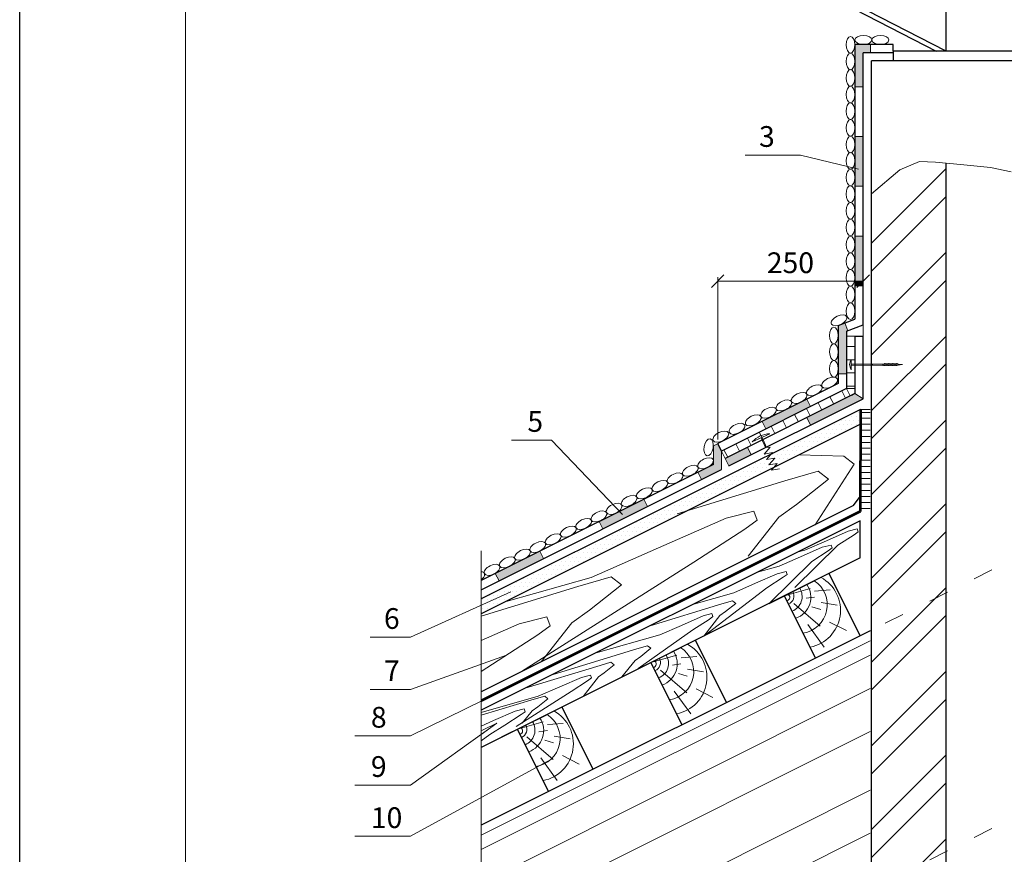
# Model space of a CAD drawing. Units: millimetres. Extents: x 10451 to 13412, y -7046 to -4571.
# Drawn here: x 12300 to 12418, y -6483 to -6383 of the extents above; entities that cross this region are included whole.
import ezdxf

# ---------------------------------------------------------------- set-up
doc = ezdxf.new("R2010")
doc.units = ezdxf.units.MM
doc.linetypes.add('ACAD_ISO03W100', pattern=[30, 12, -18])
doc.layers.get('0').update_dxf_attribs({"plot": 0})
for name, color, linetype, lineweight in [('вспомогательные линии', 161, 'Continuous', 13), ('Металл', 30, 'Continuous', 53), ('Механическое креепление', 200, 'Continuous', 30), ('Надписи', 180, 'Continuous', 13), ('Основные линии', 7, 'Continuous', 30), ('Штампы', 7, 'Continuous', 15), ('Штрих', 151, 'Continuous', 9), ('Штриховка', 161, 'Continuous', 9)]:
    doc.layers.add(name, color=color, linetype=linetype, lineweight=lineweight)
doc.layers.add('Штрих доски', color=7, linetype='Continuous', lineweight=9, true_color=0xffc49f)
doc.styles.add('GOST 2.304', font='CS_Gost2304.shx')
doc.styles.get("Standard").update_dxf_attribs({"font": 'TIMES.TTF'})

# ---------------------------------------------------------------- blocks, each defined once
blk = doc.blocks.new('_Oblique')
at = {"color": 0, "linetype": 'ByBlock', "lineweight": -2}
blk.add_line((-0.5, -0.5), (0.5, 0.5), dxfattribs=at)

msp = doc.modelspace()

# ---------------------------------------------------------------- hatches: boundary and pattern name
at = {"layer": 'Штрих', "linetype": 'Continuous', "ltscale": 100}
h = msp.add_hatch(dxfattribs=at)
h.set_pattern_fill('ANSI32', color=0, scale=0.75, style=0)
h.set_pattern_definition([(45, (0, 444.003), (-5.051394, 5.051394), []), (45, (3.3676, 444.003), (-5.051394, 5.051394), [])])
h.paths.add_polyline_path([(12411.4485, -6399.82707), (12410.17316, -6399.70581), (12408.235, -6399.63414), (12405.87429, -6400.64292), (12402.4485, -6403.5283), (12402.4485, -6456.13605), (12411.4485, -6451.63605)])
h.paths.add_polyline_path([(12438.4485, -6393.15764), (12436.60778, -6393.65932), (12434.02357, -6394.161), (12431.65471, -6394.94935), (12429.43367, -6397.30421), (12429.43367, -6442.64347), (12436.64446, -6439.03807), (12438.4485, -6437.23403)])
h.paths.add_polyline_path([(12438.4485, -6438.13605), (12429.43367, -6442.64347), (12429.43367, -6473.84347), (12438.4485, -6469.33605)])
h.paths.add_polyline_path([(12411.4485, -6451.63605), (12402.4485, -6456.13605), (12402.4485, -6487.33605), (12411.4485, -6482.83605)])
h.paths.add_polyline_path([(12411.4485, -6482.83605), (12402.4485, -6487.33605), (12402.4485, -6496.64968), (12411.36178, -6496.64968), (12411.4485, -6496.56295)])
h.paths.add_polyline_path([(12438.4485, -6469.33605), (12429.43367, -6473.84347), (12429.43367, -6496.64968), (12438.30254, -6496.64968), (12438.4485, -6496.50372)])
h = msp.add_hatch(dxfattribs=at)
h.set_pattern_fill('ANSI31', color=0, scale=0.5, angle=135, style=0)
h.set_pattern_definition([(180, (0, 444.0029), (-3e-16, -1.5875), [])])
h.paths.add_polyline_path([(12400.4485, -6420.69445), (12399.4485, -6420.69445), (12399.4485, -6426.99682), (12400.4485, -6426.99682)])
h = msp.add_hatch(dxfattribs=at)
h.set_pattern_fill('ANSI31', color=0, scale=0.5, angle=72, style=0)
h.set_pattern_definition([(117, (0, 444.0029), (-1.41447286, -0.72070992), [])])
h.paths.add_polyline_path([(12399.89572, -6427.89125), (12399.4485, -6426.99682), (12398.89572, -6427.27321), (12395.10019, -6429.17098), (12384.36707, -6434.53754), (12384.81428, -6435.43197)])
at = {"layer": 'Штрих доски', "linetype": 'Continuous', "ltscale": 100}
for points in [[(12401.4485, -6386.50131), (12402.33236, -6386.50131), (12402.33236, -6385.50131), (12400.4485, -6385.50131), (12400.4485, -6390.61746), (12401.4485, -6390.61746)], [(12401.4485, -6396.61746), (12400.4485, -6396.61746), (12400.4485, -6402.61746), (12401.4485, -6402.61746)], [(12401.4485, -6408.61746), (12400.4485, -6408.61746), (12400.4485, -6414.05176), (12401.4485, -6414.05176), (12401.4485, -6413.55176)], [(12401.4485, -6414.05176), (12400.4485, -6414.05176), (12400.4485, -6414.61746), (12400.8828, -6414.61746)], [(12401.4485, -6414.05176), (12400.8828, -6414.61746), (12401.4485, -6414.61746)], [(12399.4485, -6420.08576), (12399.59504, -6420.0298), (12399.23829, -6419.0956), (12398.4485, -6419.3972), (12398.4485, -6425.24035), (12399.4485, -6425.24035)], [(12395.10019, -6429.17098), (12394.65298, -6428.27655), (12389.28642, -6430.95983), (12389.73363, -6431.85426)], [(12401.4485, -6428.23289), (12400.4485, -6427.61486), (12400.03568, -6427.82127), (12394.66911, -6430.50455), (12395.11633, -6431.39898)], [(12383.39522, -6436.14149), (12381.5267, -6437.07576), (12381.97391, -6437.97019), (12384.36057, -6436.77685), (12384.36707, -6434.53754), (12383.91985, -6433.64311), (12383.40172, -6433.90218)], [(12384.81428, -6435.43197), (12385.26149, -6436.32639), (12387.96091, -6434.97669), (12387.51369, -6434.08226)], [(12374.99171, -6440.34325), (12369.62515, -6443.02653), (12370.07236, -6443.92096), (12375.43893, -6441.23768)], [(12362.46973, -6446.60424), (12357.10317, -6449.28752), (12357.55038, -6450.18195), (12362.91695, -6447.49867)]]:
    msp.add_hatch(color=0, dxfattribs=at).paths.add_polyline_path(points)

# ---------------------------------------------------------------- linework, layer by layer
at = {"color": 0}
msp.add_line((12299.76817, -6589.93331), (12299.76817, -6293.93331), dxfattribs=at)
at = {"layer": 'вспомогательные линии', "color": 0}
for p, q in [((12405.87429, -6400.64292), (12408.235, -6399.63414)), ((12408.235, -6399.63414), (12410.17316, -6399.70581)), ((12410.17316, -6399.70581), (12413.18808, -6399.99248)), ((12413.18808, -6399.99248), (12416.79913, -6400.33584)), ((12402.4485, -6403.5283), (12405.87429, -6400.64292)), ((12416.79913, -6400.33584), (12419.28969, -6400.8525)), ((12355.40551, -6449.38054), (12355.40551, -6446.56799)), ((12355.40551, -6446.56799), (12355.40551, -6494.35849))]:
    msp.add_line(p, q, dxfattribs=at)
at = {"layer": 'вспомогательные линии', "color": 0, "linetype": 'ACAD_ISO03W100', "ltscale": 0.2}
for p, q in [((12438.4485, -6438.13605), (12401.82125, -6456.44968)), ((12438.4485, -6469.33605), (12401.82125, -6487.64968))]:
    msp.add_line(p, q, dxfattribs=at)
at = {"layer": 'Металл', "color": 0, "linetype": 'Continuous'}
for p, q in [((12401.11369, -6429.51833), (12401.09249, -6441.8324)), ((12401.09249, -6441.8324), (12355.40551, -6464.67589))]:
    msp.add_line(p, q, dxfattribs=at)
at = {"layer": 'Механическое креепление', "lineweight": 9}
for p, q in [((12400.02321, -6424.7402), (12400.02393, -6423.49604)), ((12403.86505, -6424.26926), (12404.02651, -6423.94679)), ((12404.02633, -6424.26935), (12404.18779, -6423.94688)), ((12404.18761, -6424.26944), (12404.34907, -6423.94698)), ((12404.34889, -6424.26954), (12404.51035, -6423.94707)), ((12404.51017, -6424.26963), (12404.67163, -6423.94716)), ((12404.67145, -6424.26972), (12404.83291, -6423.94726)), ((12404.83273, -6424.26982), (12404.99419, -6423.94735)), ((12404.99401, -6424.26991), (12405.15547, -6423.94745)), ((12405.15529, -6424.27001), (12405.31675, -6423.94754)), ((12405.31657, -6424.2701), (12405.47803, -6423.94763)), ((12405.47785, -6424.27019), (12405.63931, -6423.94773)), ((12405.65766, -6424.18371), (12400.02352, -6424.21631)), ((12405.65774, -6424.04547), (12400.0236, -6424.07807)), ((12405.65766, -6424.18371), (12406.18774, -6424.1149)), ((12406.18774, -6424.1149), (12405.65774, -6424.04547)), ((12388.08524, -6433.42996), (12390.20734, -6432.45018)), ((12389.26702, -6432.88166), (12388.08524, -6433.42996)), ((12389.28508, -6432.87378), (12388.65657, -6433.1614)), ((12389.65946, -6434.10092), (12389.13753, -6432.94412)), ((12389.80816, -6434.09437), (12389.26304, -6432.88617)), ((12389.28508, -6432.87378), (12389.7879, -6432.64369))]:
    msp.add_line(p, q, dxfattribs=at)
for centre, radius, start, end in [((12400.85301, -6424.1186), 1.0368, 143.0968481, 216.8366434), ((12390.26947, -6435.37277), 2.92325, 91.2180021, 138.3478437)]:
    msp.add_arc(centre, radius, start, end, dxfattribs=at)
at = {"layer": 'Надписи', "color": 0, "linetype": 'Continuous'}
for p, q in [((12402.33236, -6385.50131), (12402.33236, -6386.50131)), ((12405.06567, -6385.50131), (12402.33236, -6385.50131)), ((12405.06567, -6386.50131), (12405.06567, -6385.50131)), ((12402.33236, -6386.50131), (12405.06567, -6386.50131)), ((12401.4485, -6390.61746), (12400.4485, -6390.61746)), ((12400.4485, -6390.61746), (12400.4485, -6396.61746)), ((12401.4485, -6396.61746), (12401.4485, -6390.61746)), ((12400.4485, -6396.61746), (12401.4485, -6396.61746)), ((12401.4485, -6402.61746), (12400.4485, -6402.61746)), ((12400.4485, -6402.61746), (12400.4485, -6408.61746)), ((12401.4485, -6408.61746), (12401.4485, -6402.61746)), ((12400.4485, -6408.61746), (12401.4485, -6408.61746)), ((12383.91985, -6433.14311), (12383.91985, -6413.55176)), ((12383.91985, -6414.05176), (12401.4485, -6414.05176)), ((12401.4485, -6427.73289), (12401.4485, -6413.55176)), ((12401.4485, -6414.61746), (12400.4485, -6414.61746)), ((12400.4485, -6414.61746), (12400.4485, -6418.63344)), ((12401.4485, -6418.63344), (12401.4485, -6414.61746)), ((12400.4485, -6418.63344), (12399.23829, -6419.0956)), ((12399.23829, -6419.0956), (12399.59504, -6420.0298)), ((12401.4485, -6418.63344), (12401.4485, -6419.322)), ((12399.59504, -6420.0298), (12400.80526, -6419.56764)), ((12401.4485, -6420.69445), (12400.4485, -6420.69445)), ((12400.4485, -6420.69445), (12400.4485, -6427.61486)), ((12401.4485, -6427.61486), (12401.4485, -6420.69445)), ((12399.4485, -6425.24035), (12398.4485, -6425.24035)), ((12398.4485, -6425.24035), (12398.4485, -6426.37879)), ((12399.4485, -6426.37879), (12399.4485, -6425.24035)), ((12398.4485, -6426.37879), (12394.65298, -6428.27655)), ((12395.10019, -6429.17098), (12398.89572, -6427.27321)), ((12399.4485, -6426.99682), (12398.89572, -6427.27321)), ((12399.4485, -6426.37879), (12399.4485, -6426.99682)), ((12394.65298, -6428.27655), (12395.10019, -6429.17098)), ((12400.4485, -6427.61486), (12400.03568, -6427.82127)), ((12401.4485, -6428.23289), (12400.4485, -6427.61486)), ((12401.4485, -6428.23289), (12400.4485, -6427.61486)), ((12400.48289, -6428.7157), (12400.89572, -6428.50928)), ((12401.4485, -6428.23289), (12400.89572, -6428.50928)), ((12401.4485, -6427.61486), (12401.4485, -6428.23289)), ((12389.28642, -6430.95983), (12383.40172, -6433.90218)), ((12394.66911, -6430.50455), (12387.51369, -6434.08226)), ((12389.73363, -6431.85426), (12389.28642, -6430.95983)), ((12395.11633, -6431.39898), (12394.66911, -6430.50455)), ((12384.36707, -6434.53754), (12389.73363, -6431.85426)), ((12387.96091, -6434.97669), (12395.11633, -6431.39898)), ((12383.91985, -6433.64311), (12384.36707, -6434.53754)), ((12384.36707, -6434.53754), (12384.81428, -6435.43197)), ((12387.51369, -6434.08226), (12387.96091, -6434.97669)), ((12382.14713, -6436.76554), (12374.99171, -6440.34325)), ((12375.43893, -6441.23768), (12382.59435, -6437.65997)), ((12381.97391, -6437.97019), (12381.5267, -6437.07576)), ((12374.99171, -6440.34325), (12375.43893, -6441.23768)), ((12369.62515, -6443.02653), (12362.46973, -6446.60424)), ((12362.91695, -6447.49867), (12370.07236, -6443.92096)), ((12370.07236, -6443.92096), (12369.62515, -6443.02653)), ((12362.46973, -6446.60424), (12362.91695, -6447.49867)), ((12357.10317, -6449.28752), (12355.40601, -6450.1361)), ((12357.55038, -6450.18195), (12357.10317, -6449.28752)), ((12355.85322, -6451.03053), (12357.55038, -6450.18195))]:
    msp.add_line(p, q, dxfattribs=at)
at = {"layer": 'Надписи', "color": 0, "linetype": 'Continuous', "extrusion": (-0.447214, 0.894427, 0)}
for p, q in [((12400.4485, -6427.61486), (12384.81428, -6435.43197)), ((12383.39522, -6436.14149), (12355.40601, -6450.1361))]:
    msp.add_line(p, q, dxfattribs=at)
at = {"layer": 'Надписи', "color": 0, "linetype": 'Continuous', "extrusion": (0.447214, -0.894427, 0)}
for p, q in [((12401.4485, -6428.23289), (12385.26149, -6436.32639)), ((12384.36057, -6436.77685), (12355.85322, -6451.03053))]:
    msp.add_line(p, q, dxfattribs=at)
at = {"layer": 'Надписи', "color": 0, "linetype": 'Continuous', "extrusion": (0, 1, 0)}
for points, elevation in [([(-12400.4485, 0), (-12405.06567, 0)], -6385.50131), ([(-12401.4485, 0), (-12405.06567, 0)], -6386.50131), ([(-12393.91633, 0), (-12387.22491, 0)], -6398.85818), ([(-12363.88546, 0), (-12359.03975, 0)], -6433.21934), ([(-12346.86772, 0), (-12342.02201, 0)], -6456.98144), ([(-12346.86772, 0), (-12342.02201, 0)], -6463.28389), ([(-12346.86772, 0), (-12340.1763, 0)], -6468.89159), ([(-12346.86772, 0), (-12340.1763, 0)], -6474.83145), ([(-12346.86772, 0), (-12340.1763, 0)], -6480.99745)]:
    msp.add_lwpolyline(points, dxfattribs=dict(at, elevation=elevation))
at = {"layer": 'Надписи', "color": 0, "linetype": 'Continuous', "extrusion": (1, 0, 0)}
for points, elevation in [([(-6418.63344, 0), (-6385.50131, 0)], 12400.4485), ([(-6419.322, 0), (-6386.50131, 0)], 12401.4485)]:
    msp.add_lwpolyline(points, dxfattribs=dict(at, elevation=elevation))
at = {"layer": 'Надписи', "color": 0, "linetype": 'Continuous', "extrusion": (-0.235592, -0.971852, 0), "elevation": 3298.83389}
msp.add_lwpolyline([(13559.73539, 0), (13552.5733, 0)], dxfattribs=at)
at = {"layer": 'Надписи', "color": 0, "linetype": 'Continuous'}
for points in [[(12398.4485, -6419.3972), (12400.4485, -6418.63344)], [(12398.4485, -6426.37879), (12398.4485, -6419.3972)], [(12399.4485, -6420.08576), (12401.4485, -6419.322)], [(12399.4485, -6426.99682), (12399.4485, -6420.08576)], [(12400.4485, -6420.69445), (12400.4485, -6427.61486)], [(12401.4485, -6420.69445), (12401.4485, -6428.23289)], [(12383.91985, -6433.64311), (12398.4485, -6426.37879)], [(12358.97142, -6451.49944), (12346.86772, -6456.98144)], [(12357.28229, -6467.35194), (12346.86772, -6474.83145)]]:
    msp.add_lwpolyline(points, dxfattribs=at)
at = {"layer": 'Надписи', "color": 0, "linetype": 'Continuous', "extrusion": (0.447214, -0.894427, 0), "elevation": 11293.68266}
msp.add_lwpolyline([(8199.30198, 0), (8216.16354, 0)], dxfattribs=at)
at = {"layer": 'Надписи', "color": 0, "linetype": 'Continuous', "extrusion": (0.723477, 0.690348, 0), "elevation": 4503.82946}
msp.add_lwpolyline([(-13202.05044, 0), (-13189.67381, 0)], dxfattribs=at)
at = {"layer": 'Надписи', "color": 0, "linetype": 'Continuous', "extrusion": (0.336913, -0.941536, 0), "elevation": 10245.23733}
msp.add_lwpolyline([(9459.77462, 0), (9447.44903, 0)], dxfattribs=at)
at = {"layer": 'Надписи', "color": 0, "linetype": 'Continuous', "extrusion": (-0.44289, 0.896576, 0), "elevation": -11268.1537}
msp.add_lwpolyline([(-8214.75655, 0), (-8204.90177, 0)], dxfattribs=at)
at = {"layer": 'Надписи', "color": 0, "linetype": 'Continuous', "extrusion": (0.480401, -0.877049, 0), "elevation": 11615.5991}
msp.add_lwpolyline([(7734.6531, 0), (7715.3307, 0)], dxfattribs=at)
at = {"layer": 'Основные линии', "color": 0}
for p, q in [((12389.2485, -6375.50131), (12410.2485, -6386.30131)), ((12411.4485, -6386.30131), (12390.4485, -6375.50131)), ((12411.4485, -6386.30131), (12411.4485, -6375.50131)), ((12400.4485, -6385.50131), (12400.4485, -6418.63344)), ((12405.06567, -6385.50131), (12400.4485, -6385.50131)), ((12405.06567, -6386.30131), (12405.06567, -6385.50131)), ((12405.06567, -6386.50131), (12401.4485, -6386.50131)), ((12401.4485, -6419.322), (12401.4485, -6386.50131)), ((12435.83133, -6386.30131), (12405.06567, -6386.30131)), ((12405.06567, -6386.30131), (12405.06567, -6387.50131)), ((12402.4485, -6496.64968), (12402.4485, -6387.50131)), ((12438.4485, -6387.50131), (12402.4485, -6387.50131)), ((12411.4485, -6496.64968), (12411.4485, -6399.82707)), ((12398.4485, -6419.3972), (12400.4485, -6418.63344)), ((12398.4485, -6419.3972), (12398.4485, -6426.37879)), ((12399.4485, -6420.08576), (12401.4485, -6419.322)), ((12399.4485, -6420.08576), (12399.4485, -6426.99682)), ((12400.4485, -6420.69445), (12400.4485, -6427.61486)), ((12400.4485, -6420.69445), (12401.4485, -6420.69445)), ((12401.4485, -6428.23289), (12401.4485, -6420.69445)), ((12398.4485, -6426.37879), (12383.91985, -6433.64311)), ((12399.4485, -6426.99682), (12384.36707, -6434.53754)), ((12400.4485, -6427.61486), (12384.81428, -6435.43197)), ((12385.26149, -6436.32639), (12401.4485, -6428.23289)), ((12401.11369, -6429.51833), (12355.40551, -6452.37242)), ((12401.09249, -6441.8324), (12401.11369, -6429.51833)), ((12401.1106, -6431.31383), (12355.40551, -6454.16637)), ((12384.36707, -6434.53754), (12383.91985, -6433.64311)), ((12383.39522, -6436.14149), (12355.40551, -6450.13635)), ((12355.40551, -6451.25439), (12384.36057, -6436.77685)), ((12400.30389, -6441.10867), (12401.0956, -6440.02301)), ((12400.30389, -6441.10867), (12355.40551, -6463.55786)), ((12401.09249, -6441.8324), (12355.40551, -6464.67589)), ((12401.09056, -6442.9514), (12355.40551, -6465.79393)), ((12401.08286, -6447.42739), (12401.09056, -6442.9514)), ((12401.08286, -6447.42739), (12355.40551, -6470.26606)), ((12401.09088, -6456.81486), (12397.33428, -6449.30168)), ((12390.10539, -6452.91612), (12395.47195, -6450.23284)), ((12395.72431, -6459.49815), (12391.96772, -6451.98496)), ((12402.31367, -6456.20347), (12355.40551, -6479.65755)), ((12374.0057, -6460.96597), (12379.37226, -6458.28269)), ((12384.99119, -6464.86471), (12381.23459, -6457.35152)), ((12379.62462, -6467.54799), (12375.86803, -6460.0348)), ((12368.8915, -6472.91455), (12365.1349, -6465.40137)), ((12357.90601, -6469.01581), (12363.27257, -6466.33253)), ((12363.52493, -6475.59784), (12359.76834, -6468.08465))]:
    msp.add_line(p, q, dxfattribs=at)
at = {"layer": 'Штампы', "color": 0}
msp.add_line((12319.76817, -6583.27599), (12319.76817, -6301.27599), dxfattribs=at)
at = {"layer": 'Штрих', "color": 0, "linetype": 'Continuous', "ltscale": 100}
for p, q in [((12400.4485, -6420.69445), (12399.4485, -6420.69445)), ((12399.4485, -6426.99682), (12399.89572, -6427.89125)), ((12399.4485, -6426.99682), (12400.4485, -6426.99682)), ((12383.40172, -6433.90218), (12383.39522, -6436.14149)), ((12384.36707, -6434.53754), (12384.36057, -6436.77685)), ((12390.22088, -6434.07621), (12389.53022, -6434.90802)), ((12390.22088, -6434.07621), (12389.65946, -6434.10092)), ((12384.81428, -6435.43197), (12385.26149, -6436.32639)), ((12389.53022, -6434.90802), (12390.50533, -6434.72797)), ((12390.50533, -6434.72797), (12389.81467, -6435.55979)), ((12389.81467, -6435.55979), (12390.78977, -6435.37974)), ((12390.78977, -6435.37974), (12390.09911, -6436.21155)), ((12390.09911, -6436.21155), (12391.07421, -6436.03151)), ((12391.07421, -6436.03151), (12390.38356, -6436.86332)), ((12390.38356, -6436.86332), (12391.35866, -6436.68328))]:
    msp.add_line(p, q, dxfattribs=at)
at = {"layer": 'Штрих', "color": 0, "linetype": 'Continuous', "extrusion": (0, 0, -1)}
for centre in [(12399.93118, -6385.54072), (12399.92724, -6387.54804), (12399.92724, -6389.55207), (12399.91865, -6391.55877), (12399.91312, -6393.56611), (12399.93118, -6395.57348), (12399.92724, -6397.58081), (12399.92724, -6399.54736), (12399.91865, -6401.55407), (12399.91312, -6403.56141), (12399.93118, -6405.56878), (12399.92724, -6407.57611), (12399.92724, -6409.64636), (12399.91865, -6411.65307), (12399.91312, -6413.6604), (12399.93118, -6415.66777), (12399.92724, -6417.6751), (12397.91312, -6420.59696), (12397.93118, -6422.60433), (12397.92724, -6424.61166)]:
    msp.add_ellipse(centre, major_axis=(-0.00903, 1.00369), ratio=0.519346265, dxfattribs=at)
at = {"layer": 'Штрих', "color": 0, "linetype": 'Continuous'}
for centre, major_axis in [((12401.48253, -6384.95808), (1.02653, 0)), ((12403.53559, -6384.9673), (1.02653, 0)), ((12398.54376, -6418.7638), (0.91816, 0.45908)), ((12397.40387, -6426.29375), (0.91816, 0.45908)), ((12393.73131, -6428.13003), (0.91816, 0.45908)), ((12395.56342, -6427.20366), (0.91816, 0.45908)), ((12391.89087, -6429.03993), (0.91816, 0.45908)), ((12390.03736, -6429.9235), (0.91816, 0.45908)), ((12388.19692, -6430.83341), (0.91816, 0.45908)), ((12384.28951, -6432.80549), (0.91816, 0.45908)), ((12386.24751, -6431.85455), (0.91816, 0.45908)), ((12382.81863, -6434.08699), (0.17917, 1.01078)), ((12382.45007, -6436.00672), (0.91816, 0.45908)), ((12380.60963, -6436.91662), (0.91816, 0.45908)), ((12376.93708, -6438.7529), (0.91816, 0.45908)), ((12378.77752, -6437.84299), (0.91816, 0.45908)), ((12375.08357, -6439.63647), (0.91816, 0.45908)), ((12373.24313, -6440.54638), (0.91816, 0.45908)), ((12369.59197, -6442.42545), (0.91816, 0.45908)), ((12371.42829, -6441.50729), (0.91816, 0.45908)), ((12367.75206, -6443.33642), (0.91816, 0.45908)), ((12365.91574, -6444.25458), (0.91816, 0.45908)), ((12364.08292, -6445.17998), (0.91816, 0.45908)), ((12360.38635, -6447.02826), (0.91816, 0.45908)), ((12362.22679, -6446.11836), (0.91816, 0.45908)), ((12358.55424, -6447.95463), (0.91816, 0.45908)), ((12356.71379, -6448.86454), (0.91816, 0.45908))]:
    msp.add_ellipse(centre, major_axis=major_axis, ratio=0.529192931, dxfattribs=at)
msp.add_ellipse((12354.86029, -6449.74811), major_axis=(0.91816, 0.45908), ratio=0.529192931, start_param=5.065176507, end_param=6.983856833, dxfattribs=at)
at = {"layer": 'Штриховка', "color": 0}
for p, q in [((12402.46892, -6424.10468), (12402.62767, -6424.10468)), ((12402.50497, -6424.11165), (12402.47957, -6424.06766)), ((12402.52845, -6424.09539), (12402.52845, -6424.03189)), ((12402.5483, -6424.09539), (12402.5483, -6424.01602)), ((12402.56814, -6424.09539), (12402.56814, -6424.03189)), ((12402.58012, -6424.10501), (12402.60552, -6424.06102)), ((12403.73892, -6424.10468), (12403.78583, -6424.10468)), ((12403.77497, -6424.11165), (12403.74957, -6424.06766)), ((12400.85534, -6429.8332), (12400.85534, -6429.8332)), ((12402.31367, -6429.87245), (12401.11308, -6429.87245)), ((12402.31367, -6429.51833), (12401.11369, -6429.51833)), ((12398.79794, -6430.8619), (12398.79794, -6430.8619)), ((12399.31229, -6430.8619), (12399.31229, -6430.8619)), ((12399.56946, -6430.34755), (12399.56946, -6430.34755)), ((12399.82664, -6430.8619), (12399.82664, -6430.8619)), ((12400.08381, -6430.34755), (12400.08381, -6430.34755)), ((12400.34099, -6430.8619), (12400.34099, -6430.8619)), ((12400.59816, -6430.34755), (12400.59816, -6430.34755)), ((12400.85534, -6430.8619), (12400.85534, -6430.8619)), ((12402.31367, -6430.5863), (12401.11185, -6430.5863)), ((12396.74054, -6431.8906), (12396.74054, -6431.8906)), ((12397.25489, -6431.8906), (12397.25489, -6431.8906)), ((12397.51206, -6431.37625), (12397.51206, -6431.37625)), ((12397.76924, -6431.8906), (12397.76924, -6431.8906)), ((12398.02641, -6431.37625), (12398.02641, -6431.37625)), ((12398.28359, -6431.8906), (12398.28359, -6431.8906)), ((12398.54076, -6431.37625), (12398.54076, -6431.37625)), ((12398.79794, -6431.8906), (12398.79794, -6431.8906)), ((12399.05511, -6431.37625), (12399.05511, -6431.37625)), ((12399.31229, -6431.8906), (12399.31229, -6431.8906)), ((12399.56946, -6431.37625), (12399.56946, -6431.37625)), ((12399.82664, -6431.8906), (12399.82664, -6431.8906)), ((12400.08381, -6431.37625), (12400.08381, -6431.37625)), ((12400.59816, -6431.37625), (12400.59816, -6431.37625)), ((12402.31367, -6432.014), (12401.10939, -6432.014)), ((12402.31367, -6431.30015), (12401.11062, -6431.30015)), ((12393.39726, -6433.43365), (12393.39726, -6433.43365)), ((12393.91161, -6433.43365), (12393.91161, -6433.43365)), ((12394.42596, -6433.43365), (12394.42596, -6433.43365)), ((12394.68314, -6432.9193), (12394.68314, -6432.9193)), ((12394.94031, -6433.43365), (12394.94031, -6433.43365)), ((12395.19749, -6432.9193), (12395.19749, -6432.9193)), ((12395.45466, -6432.40495), (12395.45466, -6432.40495)), ((12395.45466, -6433.43365), (12395.45466, -6433.43365)), ((12395.71184, -6432.9193), (12395.71184, -6432.9193)), ((12395.96901, -6432.40495), (12395.96901, -6432.40495)), ((12395.96901, -6433.43365), (12395.96901, -6433.43365)), ((12396.22619, -6432.9193), (12396.22619, -6432.9193)), ((12396.48336, -6432.40495), (12396.48336, -6432.40495)), ((12396.48336, -6433.43365), (12396.48336, -6433.43365)), ((12396.74054, -6432.9193), (12396.74054, -6432.9193)), ((12396.99771, -6432.40495), (12396.99771, -6432.40495)), ((12397.25489, -6432.9193), (12397.25489, -6432.9193)), ((12397.51206, -6432.40495), (12397.51206, -6432.40495)), ((12397.76924, -6432.9193), (12397.76924, -6432.9193)), ((12398.02641, -6432.40495), (12398.02641, -6432.40495)), ((12398.54076, -6432.40495), (12398.54076, -6432.40495)), ((12402.31367, -6432.78007), (12401.10807, -6432.78007)), ((12391.33986, -6434.46235), (12391.33986, -6434.46235)), ((12391.85421, -6434.46235), (12391.85421, -6434.46235)), ((12392.36856, -6434.46235), (12392.36856, -6434.46235)), ((12392.62574, -6433.948), (12392.62574, -6433.948)), ((12392.88291, -6434.46235), (12392.88291, -6434.46235)), ((12393.14009, -6433.948), (12393.14009, -6433.948)), ((12393.39726, -6434.46235), (12393.39726, -6434.46235)), ((12393.65444, -6433.948), (12393.65444, -6433.948)), ((12393.91161, -6434.46235), (12393.91161, -6434.46235)), ((12394.16879, -6433.948), (12394.16879, -6433.948)), ((12394.42596, -6434.46235), (12394.42596, -6434.46235)), ((12394.68314, -6433.948), (12394.68314, -6433.948)), ((12395.19749, -6433.948), (12395.19749, -6433.948)), ((12395.71184, -6433.948), (12395.71184, -6433.948)), ((12402.31367, -6434.20777), (12401.10561, -6434.20777)), ((12402.31367, -6433.49392), (12401.10684, -6433.49392)), ((12389.28246, -6435.49105), (12389.28246, -6435.49105)), ((12389.79681, -6435.49105), (12389.79681, -6435.49105)), ((12390.31116, -6435.49105), (12390.31116, -6435.49105)), ((12390.56834, -6434.9767), (12390.56834, -6434.9767)), ((12390.82551, -6435.49105), (12390.82551, -6435.49105)), ((12391.08269, -6434.9767), (12391.08269, -6434.9767)), ((12391.33986, -6435.49105), (12391.33986, -6435.49105)), ((12391.59704, -6434.9767), (12391.59704, -6434.9767)), ((12391.85421, -6435.49105), (12391.85421, -6435.49105)), ((12392.11139, -6434.9767), (12392.11139, -6434.9767)), ((12392.36856, -6435.49105), (12392.36856, -6435.49105)), ((12392.62574, -6434.9767), (12392.62574, -6434.9767)), ((12393.14009, -6434.9767), (12393.14009, -6434.9767)), ((12393.65444, -6434.9767), (12393.65444, -6434.9767)), ((12399.13043, -6435.16744), (12393.72021, -6435.00902)), ((12400.35822, -6436.12308), (12399.13043, -6435.16744)), ((12402.31367, -6435.63547), (12401.10316, -6435.63547)), ((12402.31367, -6434.92162), (12401.10439, -6434.92162)), ((12387.22506, -6436.51975), (12387.22506, -6436.51975)), ((12387.73941, -6436.51975), (12387.73941, -6436.51975)), ((12388.25376, -6436.51975), (12388.25376, -6436.51975)), ((12388.51094, -6436.0054), (12388.51094, -6436.0054)), ((12388.76811, -6436.51975), (12388.76811, -6436.51975)), ((12389.02529, -6436.0054), (12389.02529, -6436.0054)), ((12389.28246, -6436.51975), (12389.28246, -6436.51975)), ((12389.53964, -6436.0054), (12389.53964, -6436.0054)), ((12389.79681, -6436.51975), (12389.79681, -6436.51975)), ((12390.05399, -6436.0054), (12390.05399, -6436.0054)), ((12390.31116, -6436.51975), (12390.31116, -6436.51975)), ((12390.56834, -6436.0054), (12390.56834, -6436.0054)), ((12391.08269, -6436.0054), (12391.08269, -6436.0054)), ((12391.59704, -6436.0054), (12391.59704, -6436.0054)), ((12396.03188, -6436.9794), (12392.01685, -6438.14326)), ((12395.64961, -6443.43581), (12400.35822, -6436.12308)), ((12397.25967, -6437.93504), (12396.03188, -6436.9794)), ((12402.31367, -6436.40154), (12401.10184, -6436.40154)), ((12379.01, -6442.10182), (12392.01685, -6438.14326)), ((12384.39614, -6438.0628), (12384.39614, -6438.0628)), ((12384.91049, -6438.0628), (12384.91049, -6438.0628)), ((12385.16766, -6437.54845), (12385.16766, -6437.54845)), ((12385.42484, -6438.0628), (12385.42484, -6438.0628)), ((12385.68201, -6437.54845), (12385.68201, -6437.54845)), ((12385.93919, -6438.0628), (12385.93919, -6438.0628)), ((12386.19636, -6437.54845), (12386.19636, -6437.54845)), ((12386.45354, -6437.0341), (12386.45354, -6437.0341)), ((12386.45354, -6438.0628), (12386.45354, -6438.0628)), ((12386.71071, -6437.54845), (12386.71071, -6437.54845)), ((12386.96789, -6437.0341), (12386.96789, -6437.0341)), ((12386.96789, -6438.0628), (12386.96789, -6438.0628)), ((12387.22506, -6437.54845), (12387.22506, -6437.54845)), ((12387.48224, -6437.0341), (12387.48224, -6437.0341)), ((12387.48224, -6438.0628), (12387.48224, -6438.0628)), ((12387.73941, -6437.54845), (12387.73941, -6437.54845)), ((12387.99659, -6437.0341), (12387.99659, -6437.0341)), ((12388.25376, -6437.54845), (12388.25376, -6437.54845)), ((12388.51094, -6437.0341), (12388.51094, -6437.0341)), ((12389.02529, -6437.0341), (12389.02529, -6437.0341)), ((12389.53964, -6437.0341), (12389.53964, -6437.0341)), ((12393.41927, -6440.98449), (12397.25967, -6437.93504)), ((12402.31367, -6437.82924), (12401.09938, -6437.82924)), ((12402.31367, -6437.11539), (12401.10061, -6437.11539)), ((12382.33874, -6439.0915), (12382.33874, -6439.0915)), ((12382.85309, -6439.0915), (12382.85309, -6439.0915)), ((12383.11026, -6438.57715), (12383.11026, -6438.57715)), ((12383.36744, -6439.0915), (12383.36744, -6439.0915)), ((12383.62461, -6438.57715), (12383.62461, -6438.57715)), ((12383.88179, -6439.0915), (12383.88179, -6439.0915)), ((12384.13896, -6438.57715), (12384.13896, -6438.57715)), ((12384.39614, -6439.0915), (12384.39614, -6439.0915)), ((12384.65331, -6438.57715), (12384.65331, -6438.57715)), ((12384.91049, -6439.0915), (12384.91049, -6439.0915)), ((12385.16766, -6438.57715), (12385.16766, -6438.57715)), ((12385.42484, -6439.0915), (12385.42484, -6439.0915)), ((12385.68201, -6438.57715), (12385.68201, -6438.57715)), ((12386.19636, -6438.57715), (12386.19636, -6438.57715)), ((12402.31367, -6439.30916), (12401.09683, -6439.30916)), ((12402.31367, -6438.54309), (12401.09815, -6438.54309)), ((12380.28134, -6440.1202), (12380.28134, -6440.1202)), ((12380.79569, -6440.1202), (12380.79569, -6440.1202)), ((12381.05286, -6439.60585), (12381.05286, -6439.60585)), ((12381.31004, -6440.1202), (12381.31004, -6440.1202)), ((12381.56721, -6439.60585), (12381.56721, -6439.60585)), ((12381.82439, -6440.1202), (12381.82439, -6440.1202)), ((12382.08156, -6439.60585), (12382.08156, -6439.60585)), ((12382.33874, -6440.1202), (12382.33874, -6440.1202)), ((12382.59591, -6439.60585), (12382.59591, -6439.60585)), ((12382.85309, -6440.1202), (12382.85309, -6440.1202)), ((12383.11026, -6439.60585), (12383.11026, -6439.60585)), ((12383.36744, -6440.1202), (12383.36744, -6440.1202)), ((12383.62461, -6439.60585), (12383.62461, -6439.60585)), ((12384.13896, -6439.60585), (12384.13896, -6439.60585)), ((12402.31367, -6440.02301), (12401.0956, -6440.02301)), ((12376.93806, -6441.66325), (12376.93806, -6441.66325)), ((12377.45241, -6441.66325), (12377.45241, -6441.66325)), ((12377.96676, -6441.66325), (12377.96676, -6441.66325)), ((12378.22394, -6441.1489), (12378.22394, -6441.1489)), ((12378.48111, -6441.66325), (12378.48111, -6441.66325)), ((12378.73829, -6441.1489), (12378.73829, -6441.1489)), ((12378.99546, -6440.63455), (12378.99546, -6440.63455)), ((12378.99546, -6441.66325), (12378.99546, -6441.66325)), ((12379.25264, -6441.1489), (12379.25264, -6441.1489)), ((12379.50981, -6440.63455), (12379.50981, -6440.63455)), ((12379.50981, -6441.66325), (12379.50981, -6441.66325)), ((12379.76699, -6441.1489), (12379.76699, -6441.1489)), ((12380.02416, -6440.63455), (12380.02416, -6440.63455)), ((12380.02416, -6441.66325), (12380.02416, -6441.66325)), ((12380.28134, -6441.1489), (12380.28134, -6441.1489)), ((12380.53851, -6440.63455), (12380.53851, -6440.63455)), ((12380.79569, -6441.1489), (12380.79569, -6441.1489)), ((12381.05286, -6440.63455), (12381.05286, -6440.63455)), ((12381.31004, -6441.1489), (12381.31004, -6441.1489)), ((12381.56721, -6440.63455), (12381.56721, -6440.63455)), ((12382.08156, -6440.63455), (12382.08156, -6440.63455)), ((12393.41927, -6440.98449), (12391.28601, -6442.50231)), ((12402.31367, -6441.45071), (12401.09315, -6441.45071)), ((12402.31367, -6440.73686), (12401.09438, -6440.73686)), ((12374.88066, -6442.69195), (12374.88066, -6442.69195)), ((12375.39501, -6442.69195), (12375.39501, -6442.69195)), ((12375.90936, -6442.69195), (12375.90936, -6442.69195)), ((12376.16654, -6442.1776), (12376.16654, -6442.1776)), ((12376.42371, -6442.69195), (12376.42371, -6442.69195)), ((12376.68089, -6442.1776), (12376.68089, -6442.1776)), ((12376.78931, -6446.21216), (12384.92603, -6442.64063)), ((12376.93806, -6442.69195), (12376.93806, -6442.69195)), ((12377.19524, -6442.1776), (12377.19524, -6442.1776)), ((12377.45241, -6442.69195), (12377.45241, -6442.69195)), ((12377.70959, -6442.1776), (12377.70959, -6442.1776)), ((12377.96676, -6442.69195), (12377.96676, -6442.69195)), ((12378.22394, -6442.1776), (12378.22394, -6442.1776)), ((12378.73829, -6442.1776), (12378.73829, -6442.1776)), ((12379.25264, -6442.1776), (12379.25264, -6442.1776)), ((12384.92603, -6442.64063), (12388.28845, -6441.79655)), ((12388.65857, -6442.87134), (12387.17926, -6443.94836)), ((12391.28601, -6442.50231), (12387.58004, -6447.20828)), ((12388.28845, -6441.79655), (12388.28845, -6441.79655)), ((12388.28845, -6441.79655), (12388.65857, -6442.87134)), ((12372.82326, -6443.72065), (12372.82326, -6443.72065)), ((12373.33761, -6443.72065), (12373.33761, -6443.72065)), ((12373.85196, -6443.72065), (12373.85196, -6443.72065)), ((12374.10914, -6443.2063), (12374.10914, -6443.2063)), ((12374.36631, -6443.72065), (12374.36631, -6443.72065)), ((12374.62349, -6443.2063), (12374.62349, -6443.2063)), ((12374.88066, -6443.72065), (12374.88066, -6443.72065)), ((12375.13784, -6443.2063), (12375.13784, -6443.2063)), ((12375.39501, -6443.72065), (12375.39501, -6443.72065)), ((12375.65219, -6443.2063), (12375.65219, -6443.2063)), ((12375.90936, -6443.72065), (12375.90936, -6443.72065)), ((12376.16654, -6443.2063), (12376.16654, -6443.2063)), ((12376.68089, -6443.2063), (12376.68089, -6443.2063)), ((12377.19524, -6443.2063), (12377.19524, -6443.2063)), ((12387.17926, -6443.94836), (12381.02657, -6447.95431)), ((12399.63616, -6444.20634), (12400.71213, -6443.93624)), ((12400.71213, -6443.93624), (12400.71213, -6443.93624)), ((12400.71213, -6443.93624), (12400.83057, -6444.28017)), ((12369.99434, -6445.2637), (12369.99434, -6445.2637)), ((12370.50869, -6445.2637), (12370.50869, -6445.2637)), ((12370.76586, -6444.74935), (12370.76586, -6444.74935)), ((12371.02304, -6445.2637), (12371.02304, -6445.2637)), ((12371.28021, -6444.74935), (12371.28021, -6444.74935)), ((12371.53739, -6445.2637), (12371.53739, -6445.2637)), ((12371.79456, -6444.74935), (12371.79456, -6444.74935)), ((12372.05174, -6444.235), (12372.05174, -6444.235)), ((12372.05174, -6445.2637), (12372.05174, -6445.2637)), ((12372.30891, -6444.74935), (12372.30891, -6444.74935)), ((12372.56609, -6444.235), (12372.56609, -6444.235)), ((12372.56609, -6445.2637), (12372.56609, -6445.2637)), ((12372.82326, -6444.74935), (12372.82326, -6444.74935)), ((12373.08044, -6444.235), (12373.08044, -6444.235)), ((12373.08044, -6445.2637), (12373.08044, -6445.2637)), ((12373.33761, -6444.74935), (12373.33761, -6444.74935)), ((12373.59479, -6444.235), (12373.59479, -6444.235)), ((12373.85196, -6444.74935), (12373.85196, -6444.74935)), ((12374.10914, -6444.235), (12374.10914, -6444.235)), ((12374.62349, -6444.235), (12374.62349, -6444.235)), ((12375.13784, -6444.235), (12375.13784, -6444.235)), ((12397.03241, -6445.34923), (12399.63616, -6444.20634)), ((12400.35719, -6444.62481), (12398.38833, -6445.90672)), ((12400.83057, -6444.28017), (12400.35719, -6444.62481)), ((12367.93694, -6446.2924), (12367.93694, -6446.2924)), ((12368.45129, -6446.2924), (12368.45129, -6446.2924)), ((12368.65259, -6449.78369), (12376.78931, -6446.21216)), ((12368.70846, -6445.77805), (12368.70846, -6445.77805)), ((12368.96564, -6446.2924), (12368.96564, -6446.2924)), ((12369.22281, -6445.77805), (12369.22281, -6445.77805)), ((12369.47999, -6446.2924), (12369.47999, -6446.2924)), ((12369.73716, -6445.77805), (12369.73716, -6445.77805)), ((12369.99434, -6446.2924), (12369.99434, -6446.2924)), ((12370.25151, -6445.77805), (12370.25151, -6445.77805)), ((12370.50869, -6446.2924), (12370.50869, -6446.2924)), ((12370.76586, -6445.77805), (12370.76586, -6445.77805)), ((12371.02304, -6446.2924), (12371.02304, -6446.2924)), ((12371.28021, -6445.77805), (12371.28021, -6445.77805)), ((12371.79456, -6445.77805), (12371.79456, -6445.77805)), ((12398.38833, -6445.90672), (12393.22596, -6450.97434)), ((12393.50731, -6446.74302), (12394.42866, -6446.49212)), ((12393.91184, -6447.29102), (12396.51559, -6446.14813)), ((12394.42866, -6446.49212), (12397.03241, -6445.34923)), ((12396.51559, -6446.14813), (12397.59156, -6445.87802)), ((12397.71, -6446.22195), (12397.23662, -6446.5666)), ((12397.59156, -6445.87802), (12397.59156, -6445.87802)), ((12397.59156, -6445.87802), (12397.71, -6446.22195)), ((12365.87954, -6447.3211), (12365.87954, -6447.3211)), ((12366.39389, -6447.3211), (12366.39389, -6447.3211)), ((12366.65106, -6446.80675), (12366.65106, -6446.80675)), ((12366.90824, -6447.3211), (12366.90824, -6447.3211)), ((12367.16541, -6446.80675), (12367.16541, -6446.80675)), ((12367.42259, -6447.3211), (12367.42259, -6447.3211)), ((12367.67976, -6446.80675), (12367.67976, -6446.80675)), ((12367.93694, -6447.3211), (12367.93694, -6447.3211)), ((12368.19411, -6446.80675), (12368.19411, -6446.80675)), ((12368.45129, -6447.3211), (12368.45129, -6447.3211)), ((12368.70846, -6446.80675), (12368.70846, -6446.80675)), ((12368.96564, -6447.3211), (12368.96564, -6447.3211)), ((12369.22281, -6446.80675), (12369.22281, -6446.80675)), ((12369.73716, -6446.80675), (12369.73716, -6446.80675)), ((12391.30809, -6448.43391), (12393.91184, -6447.29102)), ((12397.23662, -6446.5666), (12395.26776, -6447.8485)), ((12381.02657, -6447.95431), (12360.2796, -6461.12081)), ((12362.53626, -6448.86415), (12362.53626, -6448.86415)), ((12363.05061, -6448.86415), (12363.05061, -6448.86415)), ((12363.56496, -6448.86415), (12363.56496, -6448.86415)), ((12363.82214, -6448.3498), (12363.82214, -6448.3498)), ((12364.07931, -6448.86415), (12364.07931, -6448.86415)), ((12364.33649, -6448.3498), (12364.33649, -6448.3498)), ((12364.59366, -6447.83545), (12364.59366, -6447.83545)), ((12364.59366, -6448.86415), (12364.59366, -6448.86415)), ((12364.85084, -6448.3498), (12364.85084, -6448.3498)), ((12365.10801, -6447.83545), (12365.10801, -6447.83545)), ((12365.10801, -6448.86415), (12365.10801, -6448.86415)), ((12365.36519, -6448.3498), (12365.36519, -6448.3498)), ((12365.62236, -6447.83545), (12365.62236, -6447.83545)), ((12365.62236, -6448.86415), (12365.62236, -6448.86415)), ((12365.87954, -6448.3498), (12365.87954, -6448.3498)), ((12366.13671, -6447.83545), (12366.13671, -6447.83545)), ((12366.39389, -6448.3498), (12366.39389, -6448.3498)), ((12366.65106, -6447.83545), (12366.65106, -6447.83545)), ((12366.90824, -6448.3498), (12366.90824, -6448.3498)), ((12367.16541, -6447.83545), (12367.16541, -6447.83545)), ((12367.67976, -6447.83545), (12367.67976, -6447.83545)), ((12388.71111, -6449.14113), (12391.30809, -6448.43391)), ((12395.26776, -6447.8485), (12390.10539, -6452.91612)), ((12358.40131, -6452.66847), (12368.65259, -6449.78369)), ((12360.47886, -6449.89285), (12360.47886, -6449.89285)), ((12360.99321, -6449.89285), (12360.99321, -6449.89285)), ((12361.50756, -6449.89285), (12361.50756, -6449.89285)), ((12361.76474, -6449.3785), (12361.76474, -6449.3785)), ((12362.02191, -6449.89285), (12362.02191, -6449.89285)), ((12362.27909, -6449.3785), (12362.27909, -6449.3785)), ((12362.53626, -6449.89285), (12362.53626, -6449.89285)), ((12362.79344, -6449.3785), (12362.79344, -6449.3785)), ((12363.05061, -6449.89285), (12363.05061, -6449.89285)), ((12363.30779, -6449.3785), (12363.30779, -6449.3785)), ((12363.56496, -6449.89285), (12363.56496, -6449.89285)), ((12363.82214, -6449.3785), (12363.82214, -6449.3785)), ((12364.33649, -6449.3785), (12364.33649, -6449.3785)), ((12364.85084, -6449.3785), (12364.85084, -6449.3785)), ((12371.07998, -6449.71766), (12367.06495, -6450.88152)), ((12372.30777, -6450.6733), (12371.07998, -6449.71766)), ((12388.47771, -6450.47793), (12391.08146, -6449.33504)), ((12391.80249, -6449.75352), (12389.83363, -6451.03542)), ((12391.08146, -6449.33504), (12392.15743, -6449.06494)), ((12392.27587, -6449.40887), (12391.80249, -6449.75352)), ((12392.15743, -6449.06494), (12392.15743, -6449.06494)), ((12392.15743, -6449.06494), (12392.27587, -6449.40887)), ((12355.40551, -6454.43), (12367.06495, -6450.88152)), ((12358.42146, -6450.92155), (12358.42146, -6450.92155)), ((12358.93581, -6450.92155), (12358.93581, -6450.92155)), ((12359.45016, -6450.92155), (12359.45016, -6450.92155)), ((12359.70734, -6450.4072), (12359.70734, -6450.4072)), ((12359.96451, -6450.92155), (12359.96451, -6450.92155)), ((12360.22169, -6450.4072), (12360.22169, -6450.4072)), ((12360.47886, -6450.92155), (12360.47886, -6450.92155)), ((12360.73604, -6450.4072), (12360.73604, -6450.4072)), ((12360.99321, -6450.92155), (12360.99321, -6450.92155)), ((12361.25039, -6450.4072), (12361.25039, -6450.4072)), ((12361.50756, -6450.92155), (12361.50756, -6450.92155)), ((12361.76474, -6450.4072), (12361.76474, -6450.4072)), ((12362.27909, -6450.4072), (12362.27909, -6450.4072)), ((12362.79344, -6450.4072), (12362.79344, -6450.4072)), ((12368.46737, -6453.72275), (12372.30777, -6450.6733)), ((12389.83363, -6451.03542), (12382.23192, -6456.85285)), ((12385.87396, -6451.62082), (12388.47771, -6450.47793)), ((12391.96772, -6451.98496), (12395.07075, -6451.10912)), ((12393.22596, -6450.97434), (12393.22596, -6450.97434)), ((12356.36406, -6451.95025), (12356.36406, -6451.95025)), ((12356.87841, -6451.95025), (12356.87841, -6451.95025)), ((12357.39276, -6451.95025), (12357.39276, -6451.95025)), ((12357.64994, -6451.4359), (12357.64994, -6451.4359)), ((12357.90711, -6451.95025), (12357.90711, -6451.95025)), ((12358.16429, -6451.4359), (12358.16429, -6451.4359)), ((12358.42146, -6451.95025), (12358.42146, -6451.95025)), ((12358.67864, -6451.4359), (12358.67864, -6451.4359)), ((12358.93581, -6451.95025), (12358.93581, -6451.95025)), ((12359.19299, -6451.4359), (12359.19299, -6451.4359)), ((12359.45016, -6451.95025), (12359.45016, -6451.95025)), ((12359.70734, -6451.4359), (12359.70734, -6451.4359)), ((12360.22169, -6451.4359), (12360.22169, -6451.4359)), ((12360.73604, -6451.4359), (12360.73604, -6451.4359)), ((12381.01963, -6452.98687), (12385.87396, -6451.62082)), ((12394.56301, -6452.28897), (12395.58953, -6452.14669)), ((12395.59865, -6451.42625), (12397.48956, -6451.27514)), ((12355.59254, -6452.4646), (12355.59254, -6452.4646)), ((12355.59254, -6453.4933), (12355.59254, -6453.4933)), ((12355.84971, -6452.97895), (12355.84971, -6452.97895)), ((12356.10689, -6452.4646), (12356.10689, -6452.4646)), ((12356.10689, -6453.4933), (12356.10689, -6453.4933)), ((12356.36406, -6452.97895), (12356.36406, -6452.97895)), ((12356.62124, -6452.4646), (12356.62124, -6452.4646)), ((12356.62124, -6453.4933), (12356.62124, -6453.4933)), ((12356.87841, -6452.97895), (12356.87841, -6452.97895)), ((12357.13559, -6452.4646), (12357.13559, -6452.4646)), ((12357.39276, -6452.97895), (12357.39276, -6452.97895)), ((12357.64994, -6452.4646), (12357.64994, -6452.4646)), ((12358.16429, -6452.4646), (12358.16429, -6452.4646)), ((12358.67864, -6452.4646), (12358.67864, -6452.4646)), ((12375.78771, -6455.60283), (12384.42083, -6452.97539)), ((12385.70563, -6452.60295), (12384.42083, -6452.97539)), ((12384.8696, -6453.88458), (12386.09853, -6452.90876)), ((12386.09853, -6452.90876), (12385.70563, -6452.60295)), ((12390.10539, -6452.91612), (12390.10539, -6452.91612)), ((12393.11261, -6452.90282), (12396.27685, -6455.63853)), ((12395.27543, -6453.31984), (12396.33652, -6453.64066)), ((12396.39283, -6452.80517), (12398.32156, -6453.12628)), ((12359.97413, -6455.37889), (12363.33655, -6454.53481)), ((12363.33655, -6454.53481), (12363.33655, -6454.53481)), ((12363.33655, -6454.53481), (12363.70667, -6455.6096)), ((12368.46737, -6453.72275), (12366.33411, -6455.24057)), ((12379.54801, -6455.55744), (12382.15176, -6454.41455)), ((12382.15176, -6454.41455), (12383.22774, -6454.14444)), ((12384.18696, -6454.37028), (12382.23192, -6456.85285)), ((12383.34618, -6454.48837), (12382.8728, -6454.83302)), ((12383.22774, -6454.14444), (12383.22774, -6454.14444)), ((12383.22774, -6454.14444), (12383.34618, -6454.48837)), ((12384.8696, -6453.88458), (12384.18696, -6454.37028)), ((12355.40551, -6457.38424), (12359.97413, -6455.37889)), ((12363.70667, -6455.6096), (12362.22736, -6456.68662)), ((12366.33411, -6455.24057), (12362.62814, -6459.94654)), ((12376.94426, -6456.70033), (12379.54801, -6455.55744)), ((12382.8728, -6454.83302), (12380.90393, -6456.11492)), ((12394.7832, -6455.43416), (12396.76253, -6458.17189)), ((12397.40962, -6455.16799), (12399.42701, -6456.19464)), ((12362.22736, -6456.68662), (12356.07467, -6460.69257)), ((12369.27806, -6458.85765), (12376.94426, -6456.70033)), ((12380.90393, -6456.11492), (12374.30907, -6460.77175)), ((12382.23192, -6456.85285), (12382.23192, -6456.85285)), ((12402.31367, -6457.41816), (12355.40551, -6480.87224)), ((12364.06487, -6461.46425), (12374.18467, -6458.38434)), ((12375.46948, -6458.01191), (12374.18467, -6458.38434)), ((12374.63344, -6459.29354), (12375.86237, -6458.31771)), ((12375.86237, -6458.31771), (12375.46948, -6458.01191)), ((12402.31367, -6459.13941), (12355.40551, -6482.5935)), ((12374.63344, -6459.29354), (12373.9508, -6459.77924)), ((12375.86803, -6460.0348), (12378.97106, -6459.15897)), ((12379.49896, -6459.4761), (12381.38987, -6459.32498)), ((12356.07467, -6460.69257), (12355.40551, -6461.10737)), ((12360.70135, -6463.14601), (12369.76348, -6460.388)), ((12371.04829, -6460.01556), (12369.76348, -6460.388)), ((12370.21225, -6461.29719), (12371.44118, -6460.32137)), ((12371.44118, -6460.32137), (12371.04829, -6460.01556)), ((12373.9508, -6459.77924), (12372.37361, -6461.78201)), ((12378.46332, -6460.33881), (12379.48984, -6460.19653)), ((12360.2796, -6461.12081), (12360.2796, -6461.12081)), ((12364.89066, -6462.97005), (12367.49442, -6461.82716)), ((12367.49442, -6461.82716), (12368.57039, -6461.55705)), ((12369.52961, -6461.7829), (12367.68361, -6464.12701)), ((12368.68883, -6461.90099), (12368.21545, -6462.24563)), ((12368.57039, -6461.55705), (12368.57039, -6461.55705)), ((12368.57039, -6461.55705), (12368.68883, -6461.90099)), ((12370.21225, -6461.29719), (12369.52961, -6461.7829)), ((12374.30907, -6460.77175), (12374.30907, -6460.77175)), ((12377.01292, -6460.95266), (12380.17716, -6463.68837)), ((12379.17574, -6461.36968), (12380.23683, -6461.69051)), ((12380.29314, -6460.85501), (12382.22187, -6461.17613)), ((12362.28691, -6464.11294), (12364.89066, -6462.97005)), ((12368.21545, -6462.24563), (12366.24659, -6463.52754)), ((12402.31367, -6463.1881), (12355.40551, -6486.64218)), ((12355.40551, -6466.04942), (12362.28691, -6464.11294)), ((12366.24659, -6463.52754), (12359.60756, -6467.74082)), ((12363.06368, -6464.09181), (12361.77887, -6464.46424)), ((12363.45657, -6464.39761), (12363.06368, -6464.09181)), ((12378.68351, -6463.484), (12380.66284, -6466.22174)), ((12381.30993, -6463.21784), (12383.32733, -6464.24448)), ((12355.40551, -6466.40394), (12361.77887, -6464.46424)), ((12362.22764, -6465.37344), (12361.545, -6465.85914)), ((12362.22764, -6465.37344), (12363.45657, -6464.39761)), ((12356.90606, -6467.04629), (12359.50981, -6465.9034)), ((12360.23084, -6466.32188), (12358.26198, -6467.60378)), ((12359.50981, -6465.9034), (12360.58578, -6465.6333)), ((12360.70422, -6465.97723), (12360.23084, -6466.32188)), ((12361.545, -6465.85914), (12360.35909, -6467.36505)), ((12360.58578, -6465.6333), (12360.58578, -6465.6333)), ((12360.58578, -6465.6333), (12360.70422, -6465.97723)), ((12355.40551, -6467.70494), (12356.90606, -6467.04629)), ((12357.28229, -6467.35194), (12355.40551, -6468.6998)), ((12355.54326, -6468.18522), (12357.28229, -6467.35194)), ((12358.26198, -6467.60378), (12356.45449, -6468.7242)), ((12359.60756, -6467.74082), (12359.60756, -6467.74082)), ((12359.76834, -6468.08465), (12362.87137, -6467.20881)), ((12363.39927, -6467.52594), (12365.29018, -6467.37483)), ((12355.40551, -6468.23783), (12355.54326, -6468.18522)), ((12402.31367, -6468.35059), (12355.40551, -6491.80468)), ((12356.45449, -6468.7242), (12355.40551, -6469.47347)), ((12360.91323, -6469.00251), (12364.07747, -6471.73822)), ((12362.36363, -6468.38866), (12363.39015, -6468.24638)), ((12364.19345, -6468.90485), (12366.12218, -6469.22597)), ((12363.07605, -6469.41952), (12364.13714, -6469.74035)), ((12365.21024, -6471.26768), (12367.22764, -6472.29433)), ((12362.58382, -6471.53385), (12364.56315, -6474.27158)), ((12402.31367, -6475.43697), (12355.40551, -6498.89105)), ((12402.31367, -6480.59988), (12355.40551, -6504.05397))]:
    msp.add_line(p, q, dxfattribs=at)
for centre, radius, start, end in [((12394.2029, -6453.74776), 4.51804, 281.0194857, 61.3309239), ((12392.17904, -6452.08505), 1.91018, 292.2340521, 32.0936806), ((12392.42888, -6452.14261), 2.71262, 289.3227464, 33.9197376), ((12393.68725, -6453.08468), 3.43753, 278.8464672, 57.2188187), ((12392.18284, -6452.1726), 0.41934, 281.5711353, 65.5884613), ((12392.05898, -6451.99599), 1.05421, 292.3930572, 29.3207337), ((12377.58756, -6461.13453), 3.43753, 278.8464672, 57.2188187), ((12378.10321, -6461.7976), 4.51804, 281.0194857, 61.3309239), ((12375.95929, -6460.04584), 1.05421, 292.3930572, 29.3207337), ((12376.07935, -6460.13489), 1.91018, 292.2340521, 32.0936806), ((12376.32919, -6460.19246), 2.71262, 289.3227464, 33.9197376), ((12376.08315, -6460.22244), 0.41934, 281.5711353, 65.5884613), ((12361.48787, -6469.18437), 3.43753, 278.8464672, 57.2188187), ((12362.00352, -6469.84745), 4.51804, 281.0194857, 61.3309239), ((12359.8596, -6468.09568), 1.05421, 292.3930572, 29.3207337), ((12359.97967, -6468.18474), 1.91018, 292.2340521, 32.0936806), ((12360.2295, -6468.2423), 2.71262, 289.3227464, 33.9197376), ((12359.98346, -6468.27229), 0.41934, 281.5711353, 65.5884613)]:
    msp.add_arc(centre, radius, start, end, dxfattribs=at)

# ---------------------------------------------------------------- block references
at = {"layer": 'Надписи', "color": 0, "linetype": 'Continuous', "xscale": 1.5, "yscale": 1.5, "zscale": 1.5, "rotation": 180}
msp.add_blockref('_Oblique', (12383.91985, -6414.05176), dxfattribs=at)
at = {"layer": 'Надписи', "color": 0, "linetype": 'Continuous', "xscale": 1.5, "yscale": 1.5, "zscale": 1.5}
msp.add_blockref('_Oblique', (12401.4485, -6414.05176), dxfattribs=at)

# ---------------------------------------------------------------- texts
at = {"layer": 'Надписи', "color": 0, "linetype": 'Continuous', "char_height": 2.5, "attachment_point": 1, "style": 'GOST 2.304'}
for s, insert, width in [('{\\fTimes New Roman|b0|i0|c204|p18;3}', (12388.90155, -6395.35818), 4.3258832), ('{\\fTimes New Roman|b0|i0|c204|p18;5}', (12360.97234, -6429.71934), 1.9268205), ('\\fTimes New Roman|b0|i0|c1|p0;\\W1.0000000000;\\T1.0000000000;\\o\\l6', (12343.68062, -6453.48144), 2.5090123), ('{\\fTimes New Roman|b0|i0|c204|p18;7}', (12343.69865, -6459.78389), 2.3900505), ('{\\fTimes New Roman|b0|i0|c204|p18;8}', (12342.10888, -6465.39159), 3.7725306), ('{\\fTimes New Roman|b0|i0|c204|p18;9}', (12342.10888, -6471.33145), 4.0591204), ('{\\fTimes New Roman|b0|i0|c204|p18;10}', (12342.10888, -6477.49745), 4.0807498)]:
    msp.add_mtext(s, dxfattribs=dict(at, insert=insert, width=width))
at = {"layer": 'Надписи', "color": 0, "linetype": 'Continuous', "insert": (12392.68418, -6412.15513), "char_height": 2.5, "attachment_point": 5}
msp.add_mtext('250', dxfattribs=at)

doc.saveas('drawing.dxf')
